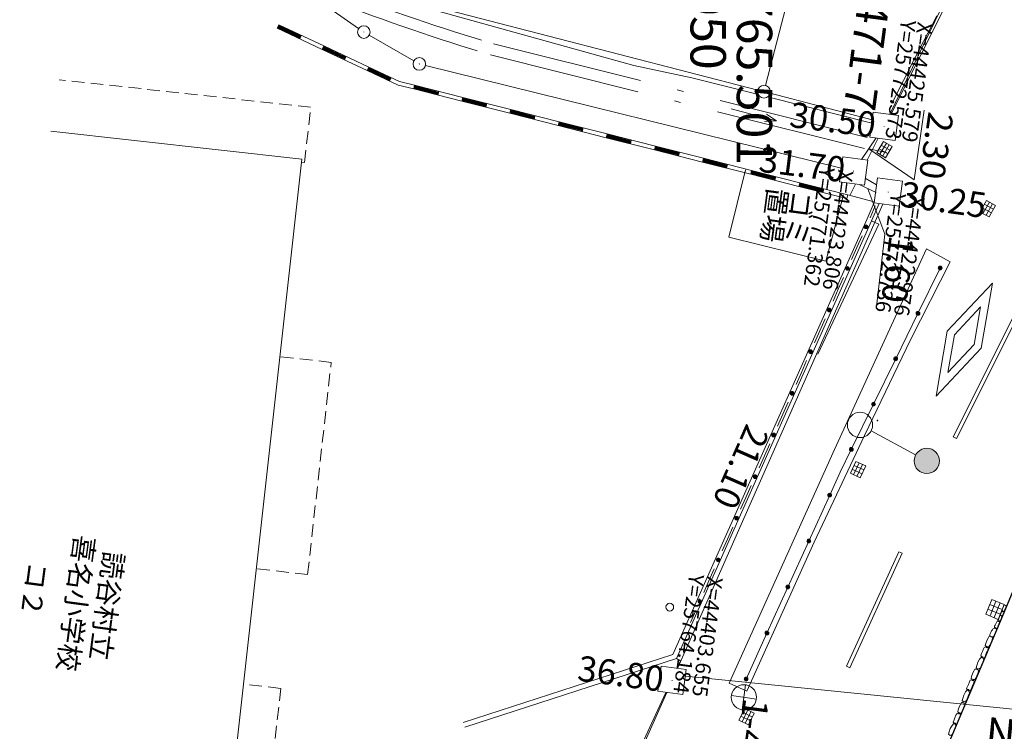
# Model space of a CAD drawing. Extents: x 25654 to 25884, y 44197 to 44502.
# Drawn here: x 25738 to 25777, y 44402 to 44430 of the extents above; entities that cross this region are included whole.
import ezdxf

# ---------------------------------------------------------------- set-up
doc = ezdxf.new("R2010")
doc.units = 0
doc.linetypes.add('dashed', pattern=[0.75, 0.5, -0.25])
doc.linetypes.add('dashed dotted', pattern=[9.25, 6, -1.5, 0.25, -1.5])
doc.layers.add('\\M+587ED\\M+59698', color=3, linetype='Continuous', lineweight=0)
doc.layers.add('道路平面図', color=7, linetype='Continuous', lineweight=0)
doc.styles.add('\\M+5A3CD\\M+5A3D3 \\M+5A5B4\\M+5A5B7\\M+5A5C3\\M+5A5AF', font='MS Gothic.ttf')

msp = doc.modelspace()

# ---------------------------------------------------------------- hatches: boundary and pattern name
at = {"layer": '道路平面図', "linetype": 'Continuous', "lineweight": 13, "ltscale": 1.000001, "extrusion": (0, 0, -1)}
msp.add_hatch(color=256, dxfattribs=at).paths.add_polyline_path([(-25774.236, 44411.839), (-25774.281, 44411.839), (-25774.325, 44411.843), (-25774.37, 44411.851), (-25774.413, 44411.863), (-25774.455, 44411.879), (-25774.495, 44411.899), (-25774.534, 44411.922), (-25774.57, 44411.948), (-25774.604, 44411.978), (-25774.635, 44412.01), (-25774.663, 44412.045), (-25774.687, 44412.083), (-25774.708, 44412.122), (-25774.726, 44412.164), (-25774.74, 44412.206), (-25774.75, 44412.25), (-25774.756, 44412.294), (-25774.758, 44412.339), (-25774.756, 44412.384), (-25774.749, 44412.429), (-25774.739, 44412.472), (-25774.725, 44412.515), (-25774.708, 44412.556), (-25774.686, 44412.596), (-25774.662, 44412.633), (-25774.634, 44412.668), (-25774.603, 44412.7), (-25774.569, 44412.73), (-25774.532, 44412.756), (-25774.494, 44412.779), (-25774.453, 44412.799), (-25774.411, 44412.814), (-25774.368, 44412.826), (-25774.324, 44412.834), (-25774.279, 44412.838), (-25774.234, 44412.838), (-25774.19, 44412.834), (-25774.146, 44412.826), (-25774.102, 44412.814), (-25774.06, 44412.798), (-25774.02, 44412.779), (-25773.982, 44412.755), (-25773.945, 44412.729), (-25773.912, 44412.699), (-25773.881, 44412.667), (-25773.853, 44412.632), (-25773.828, 44412.594), (-25773.807, 44412.555), (-25773.789, 44412.514), (-25773.775, 44412.471), (-25773.765, 44412.427), (-25773.76, 44412.383), (-25773.758, 44412.338), (-25773.76, 44412.293), (-25773.766, 44412.249), (-25773.776, 44412.205), (-25773.79, 44412.162), (-25773.807, 44412.121), (-25773.829, 44412.081), (-25773.854, 44412.044), (-25773.882, 44412.009), (-25773.913, 44411.977), (-25773.946, 44411.947), (-25773.983, 44411.921), (-25774.021, 44411.898), (-25774.062, 44411.879), (-25774.104, 44411.863), (-25774.147, 44411.851), (-25774.191, 44411.843)])

# ---------------------------------------------------------------- linework, layer by layer
at = {"layer": '\\M+587ED\\M+59698', "linetype": 'Continuous', "lineweight": 30, "ltscale": 1.000001}
msp.add_3dface([(25691.222, 44502.396), (25884.496, 44476.506), (25847.056, 44197.002), (25653.782, 44222.892)], dxfattribs=at)
at = {"layer": '道路平面図', "linetype": 'Continuous', "lineweight": 13, "ltscale": 1.000001}
for p, q in [((25772.802, 44426.053), (25775.773, 44432.197)), ((25767.882, 44427.185), (25769.007, 44431.542)), ((25759.499, 44428.861), (25753.739, 44430.46)), ((25753.796, 44430.565), (25767.578, 44427.006)), ((25751.786, 44429.447), (25750.78, 44430.147)), ((25772.839, 44426.048), (25774.957, 44430.264)), ((25774.652, 44429.946), (25773.777, 44428.241)), ((25748.629, 44429.592), (25748.565, 44429.457)), ((25748.607, 44429.547), (25749.496, 44429.129)), ((25748.618, 44429.57), (25749.507, 44429.152)), ((25748.629, 44429.592), (25750.406, 44428.757)), ((25748.565, 44429.457), (25750.342, 44428.621)), ((25748.575, 44429.479), (25749.464, 44429.061)), ((25748.586, 44429.502), (25749.475, 44429.084)), ((25748.597, 44429.524), (25749.486, 44429.107)), ((25749.517, 44429.175), (25749.454, 44429.039)), ((25751.997, 44429.304), (25751.987, 44429.305)), ((25751.991, 44429.299), (25751.992, 44429.309)), ((25753.97, 44428.168), (25752.208, 44429.18)), ((25750.406, 44428.757), (25750.342, 44428.621)), ((25750.406, 44428.757), (25752.184, 44427.921)), ((25762.671, 44427.986), (25759.499, 44428.861)), ((25750.342, 44428.621), (25752.12, 44427.786)), ((25750.353, 44428.644), (25751.242, 44428.226)), ((25750.364, 44428.666), (25751.252, 44428.249)), ((25750.374, 44428.689), (25751.263, 44428.271)), ((25750.385, 44428.712), (25751.274, 44428.294)), ((25750.396, 44428.734), (25751.284, 44428.316)), ((25751.295, 44428.339), (25751.231, 44428.203)), ((25754.192, 44428.043), (25754.182, 44428.044)), ((25754.186, 44428.038), (25754.187, 44428.048)), ((25770.873, 44423.927), (25754.429, 44427.983)), ((25764.967, 44427.49), (25762.671, 44427.986)), ((25773.777, 44428.241), (25772.903, 44426.536)), ((25752.184, 44427.921), (25752.12, 44427.786)), ((25752.12, 44427.786), (25753.346, 44427.209)), ((25752.131, 44427.808), (25753.019, 44427.391)), ((25752.141, 44427.831), (25753.03, 44427.413)), ((25752.152, 44427.854), (25753.041, 44427.436)), ((25752.163, 44427.876), (25753.051, 44427.458)), ((25752.173, 44427.899), (25753.062, 44427.481)), ((25752.184, 44427.921), (25753.397, 44427.351)), ((25753.073, 44427.504), (25753.009, 44427.368)), ((25753.346, 44427.209), (25753.965, 44427.053)), ((25753.397, 44427.351), (25754.002, 44427.198)), ((25754.002, 44427.198), (25753.965, 44427.053)), ((25754.002, 44427.198), (25755.906, 44426.717)), ((25767.597, 44426.829), (25764.967, 44427.49)), ((25753.965, 44427.053), (25755.869, 44426.572)), ((25753.971, 44427.077), (25754.923, 44426.836)), ((25753.977, 44427.101), (25754.929, 44426.861)), ((25753.983, 44427.126), (25754.935, 44426.885)), ((25753.989, 44427.15), (25754.941, 44426.909)), ((25753.995, 44427.174), (25754.948, 44426.933)), ((25754.954, 44426.958), (25754.917, 44426.812)), ((25767.825, 44426.943), (25767.815, 44426.944)), ((25767.819, 44426.938), (25767.82, 44426.948)), ((25768.062, 44426.881), (25772.103, 44425.837)), ((25755.906, 44426.717), (25755.869, 44426.572)), ((25755.869, 44426.572), (25757.773, 44426.09)), ((25755.875, 44426.596), (25756.827, 44426.355)), ((25755.881, 44426.62), (25756.833, 44426.379)), ((25755.887, 44426.644), (25756.84, 44426.403)), ((25755.894, 44426.668), (25756.846, 44426.428)), ((25755.9, 44426.693), (25756.852, 44426.452)), ((25755.906, 44426.717), (25757.81, 44426.235)), ((25756.858, 44426.476), (25756.821, 44426.331)), ((25772.085, 44425.702), (25767.962, 44426.738)), ((25757.81, 44426.235), (25757.773, 44426.09)), ((25757.773, 44426.09), (25759.678, 44425.609)), ((25757.779, 44426.114), (25758.732, 44425.874)), ((25757.786, 44426.139), (25758.738, 44425.898)), ((25757.792, 44426.163), (25758.744, 44425.922)), ((25757.798, 44426.187), (25758.75, 44425.946)), ((25757.804, 44426.211), (25758.756, 44425.971)), ((25757.81, 44426.235), (25759.714, 44425.754)), ((25768.31, 44425.796), (25766.525, 44426.265)), ((25768.31, 44425.796), (25767.913, 44426.055)), ((25773.754, 44423.459), (25774.15, 44426.213)), ((25758.762, 44425.995), (25758.725, 44425.849)), ((25759.714, 44425.754), (25759.678, 44425.609)), ((25759.69, 44425.657), (25760.642, 44425.416)), ((25759.696, 44425.681), (25760.648, 44425.441)), ((25759.702, 44425.706), (25760.654, 44425.465)), ((25759.708, 44425.73), (25760.66, 44425.489)), ((25759.714, 44425.754), (25761.619, 44425.273)), ((25768.31, 44425.796), (25767.836, 44425.765)), ((25749.544, 44424.271), (25739.605, 44425.378)), ((25759.678, 44425.609), (25761.582, 44425.127)), ((25759.684, 44425.633), (25760.636, 44425.392)), ((25760.666, 44425.513), (25760.63, 44425.368)), ((25761.619, 44425.273), (25761.582, 44425.127)), ((25761.612, 44425.248), (25762.565, 44425.008)), ((25761.619, 44425.273), (25763.523, 44424.791)), ((25772.578, 44425.579), (25772.568, 44425.58)), ((25772.572, 44425.574), (25772.573, 44425.584)), ((25761.582, 44425.127), (25763.486, 44424.646)), ((25761.588, 44425.151), (25762.54, 44424.911)), ((25761.594, 44425.176), (25762.546, 44424.935)), ((25761.6, 44425.2), (25762.552, 44424.959)), ((25761.606, 44425.224), (25762.558, 44424.983)), ((25762.571, 44425.032), (25762.534, 44424.886)), ((25771.68, 44424.268), (25772.263, 44425.116)), ((25771.904, 44424.238), (25772.337, 44425.107)), ((25772.543, 44424.979), (25772.285, 44424.539)), ((25772.66, 44424.914), (25772.4, 44424.471)), ((25772.888, 44424.776), (25772.543, 44424.979)), ((25763.523, 44424.791), (25763.486, 44424.646)), ((25763.486, 44424.646), (25765.39, 44424.164)), ((25763.492, 44424.67), (25764.444, 44424.429)), ((25763.498, 44424.694), (25764.45, 44424.453)), ((25763.504, 44424.718), (25764.456, 44424.478)), ((25763.51, 44424.743), (25764.463, 44424.502)), ((25763.517, 44424.767), (25764.469, 44424.526)), ((25763.523, 44424.791), (25765.427, 44424.31)), ((25764.475, 44424.55), (25764.438, 44424.405)), ((25772.669, 44424.538), (25771.972, 44424.692)), ((25771.972, 44424.692), (25773.754, 44423.459)), ((25772.285, 44424.539), (25772.63, 44424.336)), ((25772.716, 44424.484), (25772.371, 44424.687)), ((25772.803, 44424.632), (25772.458, 44424.834)), ((25772.775, 44424.847), (25772.515, 44424.404)), ((25772.63, 44424.336), (25772.888, 44424.776)), ((25745.652, 44389.317), (25749.544, 44424.271)), ((25765.427, 44424.31), (25765.39, 44424.164)), ((25765.39, 44424.164), (25767.294, 44423.683)), ((25765.396, 44424.189), (25766.348, 44423.948)), ((25765.402, 44424.213), (25766.355, 44423.972)), ((25765.409, 44424.237), (25766.361, 44423.996)), ((25765.415, 44424.261), (25766.367, 44424.021)), ((25765.421, 44424.285), (25766.373, 44424.045)), ((25765.427, 44424.31), (25767.331, 44423.828)), ((25766.379, 44424.069), (25766.342, 44423.924)), ((25766.435, 44421.196), (25767.082, 44423.858)), ((25767.331, 44423.828), (25767.294, 44423.683)), ((25767.301, 44423.707), (25768.253, 44423.466)), ((25767.307, 44423.731), (25768.259, 44423.491)), ((25767.313, 44423.756), (25768.265, 44423.515)), ((25767.319, 44423.78), (25768.271, 44423.539)), ((25767.325, 44423.804), (25768.277, 44423.563)), ((25767.331, 44423.828), (25769.235, 44423.347)), ((25771.367, 44423.806), (25771.357, 44423.807)), ((25771.361, 44423.801), (25771.362, 44423.811)), ((25767.294, 44423.683), (25769.199, 44423.201)), ((25768.283, 44423.588), (25768.247, 44423.442)), ((25769.235, 44423.347), (25769.199, 44423.201)), ((25769.229, 44423.323), (25770.181, 44423.082)), ((25769.235, 44423.347), (25771.14, 44422.865)), ((25771.828, 44423.524), (25772.269, 44423.258)), ((25769.199, 44423.201), (25771.103, 44422.72)), ((25769.205, 44423.226), (25770.157, 44422.985)), ((25769.211, 44423.25), (25770.163, 44423.009)), ((25769.217, 44423.274), (25770.169, 44423.033)), ((25769.223, 44423.298), (25770.175, 44423.058)), ((25770.188, 44423.106), (25770.151, 44422.961)), ((25771.21, 44422.845), (25771.433, 44423.292)), ((25772.258, 44422.96), (25771.608, 44423.256)), ((25771.933, 44423.108), (25772.604, 44421.316)), ((25772.741, 44422.976), (25772.731, 44422.977)), ((25772.735, 44422.971), (25772.736, 44422.981)), ((25770.964, 44422.868), (25770.265, 44420.24)), ((25771.14, 44422.865), (25771.103, 44422.72)), ((25772.18, 44422.594), (25771.14, 44422.865)), ((25776.361, 44422.185), (25776.617, 44422.645)), ((25776.738, 44422.577), (25776.491, 44422.135)), ((25776.617, 44422.645), (25776.98, 44422.442)), ((25772.525, 44422.5), (25764.394, 44404.132)), ((25772.222, 44422.426), (25772.013, 44421.956)), ((25772.222, 44422.426), (25772.013, 44421.956)), ((25772.222, 44422.426), (25772.013, 44421.956)), ((25772.376, 44422.52), (25772.078, 44421.84)), ((25776.361, 44422.185), (25776.733, 44422)), ((25776.815, 44422.148), (25776.453, 44422.35)), ((25776.897, 44422.295), (25776.535, 44422.497)), ((25776.859, 44422.51), (25776.612, 44422.068)), ((25776.733, 44422), (25776.98, 44422.442)), ((25772.078, 44421.84), (25764.365, 44404.519)), ((25772.078, 44421.84), (25772.366, 44421.705)), ((25769.945, 44416.566), (25772.366, 44421.705)), ((25770.265, 44420.24), (25766.435, 44421.196)), ((25771.491, 44420.779), (25771.7, 44421.25)), ((25771.491, 44420.779), (25771.7, 44421.25)), ((25771.491, 44420.779), (25771.7, 44421.25)), ((25772.604, 44421.316), (25772.279, 44418.557)), ((25774.243, 44420.731), (25770.607, 44412.791)), ((25771.491, 44420.779), (25771.282, 44420.308)), ((25771.491, 44420.779), (25771.282, 44420.308)), ((25771.491, 44420.779), (25771.282, 44420.308)), ((25775.18, 44420.212), (25774.243, 44420.731)), ((25773.615, 44417.125), (25775.18, 44420.212)), ((25773.91, 44418.176), (25774.79, 44419.97)), ((25773.91, 44418.176), (25774.79, 44419.97)), ((25773.91, 44418.176), (25774.79, 44419.97)), ((25770.76, 44419.132), (25770.969, 44419.602)), ((25770.76, 44419.132), (25770.969, 44419.602)), ((25770.76, 44419.132), (25770.969, 44419.602)), ((25775.305, 44413.299), (25778.527, 44419.744)), ((25770.76, 44419.132), (25770.551, 44418.661)), ((25770.76, 44419.132), (25770.551, 44418.661)), ((25770.76, 44419.132), (25770.551, 44418.661)), ((25776.856, 44419.371), (25775.069, 44417.471)), ((25776.856, 44419.371), (25776.412, 44416.801)), ((25770.029, 44417.484), (25770.238, 44417.955)), ((25770.029, 44417.484), (25770.238, 44417.955)), ((25770.029, 44417.484), (25770.238, 44417.955)), ((25773.031, 44416.382), (25773.91, 44418.176)), ((25773.031, 44416.382), (25773.91, 44418.176)), ((25773.031, 44416.382), (25773.91, 44418.176)), ((25770.029, 44417.484), (25769.82, 44417.014)), ((25770.029, 44417.484), (25769.82, 44417.014)), ((25770.029, 44417.484), (25769.82, 44417.014)), ((25775.069, 44417.471), (25774.632, 44414.903)), ((25771.794, 44413.347), (25773.615, 44417.125)), ((25774.632, 44414.903), (25776.412, 44416.801)), ((25769.298, 44415.837), (25769.507, 44416.308)), ((25769.298, 44415.837), (25769.507, 44416.308)), ((25769.298, 44415.837), (25769.507, 44416.308)), ((25772.151, 44414.588), (25773.031, 44416.382)), ((25772.151, 44414.588), (25773.031, 44416.382)), ((25772.151, 44414.588), (25773.031, 44416.382)), ((25769.298, 44415.837), (25769.09, 44415.367)), ((25769.298, 44415.837), (25769.09, 44415.367)), ((25769.298, 44415.837), (25769.09, 44415.367)), ((25768.568, 44414.19), (25768.776, 44414.661)), ((25768.568, 44414.19), (25768.776, 44414.661)), ((25768.568, 44414.19), (25768.776, 44414.661)), ((25771.272, 44412.795), (25772.151, 44414.588)), ((25771.272, 44412.795), (25772.151, 44414.588)), ((25771.272, 44412.795), (25772.151, 44414.588)), ((25768.568, 44414.19), (25768.359, 44413.719)), ((25768.568, 44414.19), (25768.359, 44413.719)), ((25768.568, 44414.19), (25768.359, 44413.719)), ((25771.794, 44413.347), (25769.81, 44409.127)), ((25772.057, 44413.525), (25773.817, 44412.576)), ((25775.305, 44413.299), (25775.439, 44413.232)), ((25770.607, 44412.791), (25766.448, 44403.544)), ((25767.837, 44412.543), (25768.046, 44413.013)), ((25767.837, 44412.543), (25768.046, 44413.013)), ((25767.837, 44412.543), (25768.046, 44413.013)), ((25770.833, 44411.899), (25771.272, 44412.795)), ((25770.833, 44411.899), (25771.272, 44412.795)), ((25770.833, 44411.899), (25771.272, 44412.795)), ((25767.837, 44412.543), (25767.628, 44412.072)), ((25767.837, 44412.543), (25767.628, 44412.072)), ((25767.837, 44412.543), (25767.628, 44412.072)), ((25771.239, 44411.85), (25771.459, 44412.321)), ((25771.696, 44411.826), (25771.312, 44412.007)), ((25771.587, 44412.261), (25771.366, 44411.79)), ((25771.77, 44411.983), (25771.386, 44412.164)), ((25771.844, 44412.14), (25771.459, 44412.321)), ((25771.716, 44412.2), (25771.495, 44411.729)), ((25771.623, 44411.669), (25771.844, 44412.14)), ((25770.418, 44410.988), (25770.833, 44411.899)), ((25770.418, 44410.988), (25770.833, 44411.899)), ((25770.418, 44410.988), (25770.833, 44411.899)), ((25771.239, 44411.85), (25771.623, 44411.669)), ((25767.106, 44410.895), (25767.315, 44411.366)), ((25767.106, 44410.895), (25767.315, 44411.366)), ((25767.106, 44410.895), (25767.315, 44411.366)), ((25767.106, 44410.895), (25766.897, 44410.425)), ((25767.106, 44410.895), (25766.897, 44410.425)), ((25767.106, 44410.895), (25766.897, 44410.425)), ((25769.592, 44409.169), (25770.418, 44410.988)), ((25769.592, 44409.169), (25770.418, 44410.988)), ((25769.592, 44409.169), (25770.418, 44410.988)), ((25766.375, 44409.248), (25766.584, 44409.719)), ((25766.375, 44409.248), (25766.584, 44409.719)), ((25766.375, 44409.248), (25766.584, 44409.719)), ((25766.375, 44409.248), (25766.166, 44408.777)), ((25766.375, 44409.248), (25766.166, 44408.777)), ((25766.375, 44409.248), (25766.166, 44408.777)), ((25769.81, 44409.127), (25767.146, 44403.229)), ((25768.765, 44407.35), (25769.592, 44409.169)), ((25768.765, 44407.35), (25769.592, 44409.169)), ((25768.765, 44407.35), (25769.592, 44409.169)), ((25771.078, 44404.214), (25773.148, 44408.749)), ((25771.214, 44404.152), (25773.284, 44408.687)), ((25773.284, 44408.687), (25773.148, 44408.749)), ((25765.644, 44407.601), (25765.853, 44408.071)), ((25765.644, 44407.601), (25765.853, 44408.071)), ((25765.644, 44407.601), (25765.853, 44408.071)), ((25765.644, 44407.601), (25765.436, 44407.13)), ((25765.644, 44407.601), (25765.436, 44407.13)), ((25765.644, 44407.601), (25765.436, 44407.13)), ((25767.938, 44405.531), (25768.765, 44407.35)), ((25767.938, 44405.531), (25768.765, 44407.35)), ((25767.938, 44405.531), (25768.765, 44407.35)), ((25776.599, 44406.281), (25776.832, 44406.856)), ((25776.754, 44406.665), (25777.244, 44406.466)), ((25776.995, 44406.79), (25776.762, 44406.215)), ((25776.832, 44406.856), (25777.322, 44406.658)), ((25777.159, 44406.724), (25776.926, 44406.149)), ((25777.085, 44406.072), (25777.322, 44406.658)), ((25764.914, 44405.953), (25765.122, 44406.424)), ((25764.914, 44405.953), (25765.122, 44406.424)), ((25764.914, 44405.953), (25765.122, 44406.424)), ((25777.085, 44406.072), (25776.599, 44406.281)), ((25776.676, 44406.473), (25777.167, 44406.274)), ((25767.112, 44403.712), (25767.938, 44405.531)), ((25767.112, 44403.712), (25767.938, 44405.531)), ((25767.112, 44403.712), (25767.938, 44405.531)), ((25764.365, 44404.519), (25755.986, 44401.804)), ((25764.517, 44404.432), (25764.365, 44404.519)), ((25764.517, 44404.432), (25764.378, 44404.134)), ((25800.329, 44400.243), (25764.711, 44403.829)), ((25771.078, 44404.214), (25771.214, 44404.152)), ((25764.189, 44403.655), (25764.179, 44403.656)), ((25764.183, 44403.65), (25764.184, 44403.66)), ((25766.448, 44403.544), (25767.146, 44403.229)), ((25766.959, 44402.492), (25767.092, 44403.483)), ((25758.287, 44390.333), (25763.973, 44403.179)), ((25763.938, 44403.184), (25760.61, 44396.009)), ((25767.521, 44402.921), (25766.53, 44403.054)), ((25766.829, 44402.084), (25767.059, 44402.551)), ((25767.184, 44402.489), (25766.954, 44402.022)), ((25766.982, 44402.395), (25767.359, 44402.209)), ((25767.436, 44402.365), (25767.059, 44402.551)), ((25767.31, 44402.427), (25767.08, 44401.96)), ((25767.206, 44401.898), (25767.436, 44402.365)), ((25766.829, 44402.084), (25767.206, 44401.898)), ((25766.905, 44402.24), (25767.282, 44402.054))]:
    msp.add_line(p, q, dxfattribs=at)
at = {"layer": '道路平面図', "linetype": 'dashed dotted', "lineweight": 13, "ltscale": 1.000001}
for p, q in [((25757.114, 44428.845), (25772.299, 44425.031)), ((25757.005, 44428.408), (25772.096, 44424.618))]:
    msp.add_line(p, q, dxfattribs=at)
at = {"layer": '道路平面図', "linetype": 'dashed', "lineweight": 13, "ltscale": 1.000001}
for p, q in [((25749.888, 44426.33), (25739.947, 44427.42)), ((25749.648, 44424.14), (25749.888, 44426.33)), ((25749.648, 44424.14), (25749.53, 44424.153)), ((25750.702, 44416.239), (25748.674, 44416.465)), ((25749.768, 44407.848), (25750.702, 44416.239)), ((25749.768, 44407.848), (25747.74, 44408.074)), ((25748.707, 44403.342), (25747.232, 44403.507)), ((25748.23, 44399.123), (25748.707, 44403.342))]:
    msp.add_line(p, q, dxfattribs=at)
at = {"layer": '道路平面図', "linetype": 'Continuous', "lineweight": 30, "ltscale": 1.000001}
for p, q in [((25779.536, 44411.724), (25777.304, 44406.334)), ((25777.304, 44406.334), (25774.472, 44399.621))]:
    msp.add_line(p, q, dxfattribs=at)
at = {"layer": '道路平面図', "linetype": 'Continuous', "lineweight": 13, "ltscale": 1.000001, "flags": 128}
for points in [[(25775.439, 44413.232), (25778.66, 44419.676), (25781.767, 44425.613), (25785.22, 44431.88), (25790.435, 44441.215)], [(25755.924, 44401.995), (25764.218, 44404.682), (25771.895, 44421.921), (25772.176, 44422.562)], [(25777.4, 44406.587), (25777.387, 44406.626), (25777.335, 44406.647), (25777.312, 44406.618), (25777.288, 44406.561), (25777.259, 44406.491), (25777.24, 44406.443), (25777.25, 44406.418), (25777.267, 44406.384), (25777.292, 44406.393), (25777.314, 44406.399), (25777.349, 44406.464), (25777.373, 44406.499), (25777.385, 44406.551), (25777.401, 44406.588)], [(25777.312, 44406.361), (25777.3, 44406.384), (25777.259, 44406.374), (25777.239, 44406.391), (25777.22, 44406.38), (25777.197, 44406.317), (25777.173, 44406.265), (25777.178, 44406.239), (25777.206, 44406.226), (25777.229, 44406.204), (25777.247, 44406.209), (25777.267, 44406.262), (25777.285, 44406.295), (25777.304, 44406.334), (25777.314, 44406.362)], [(25777.139, 44405.95), (25777.135, 44405.982), (25777.101, 44405.991), (25777.067, 44406.006), (25777.046, 44405.995), (25777.022, 44405.949), (25776.991, 44405.898), (25776.962, 44405.846), (25776.936, 44405.804), (25776.939, 44405.764), (25776.975, 44405.735), (25776.998, 44405.73), (25777.026, 44405.71), (25777.046, 44405.723), (25777.066, 44405.766), (25777.086, 44405.83), (25777.105, 44405.857), (25777.114, 44405.899), (25777.139, 44405.951)], [(25776.864, 44405.317), (25776.848, 44405.371), (25776.811, 44405.386), (25776.763, 44405.408), (25776.723, 44405.401), (25776.696, 44405.353), (25776.647, 44405.258), (25776.592, 44405.118), (25776.574, 44405.038), (25776.614, 44405.01), (25776.652, 44404.989), (25776.715, 44404.991), (25776.756, 44405.053), (25776.805, 44405.144), (25776.834, 44405.228), (25776.865, 44405.318)], [(25777.023, 44405.688), (25776.98, 44405.718), (25776.953, 44405.723), (25776.92, 44405.722), (25776.884, 44405.706), (25776.858, 44405.661), (25776.825, 44405.614), (25776.792, 44405.55), (25776.747, 44405.471), (25776.757, 44405.418), (25776.81, 44405.4), (25776.855, 44405.379), (25776.896, 44405.392), (25776.933, 44405.451), (25776.965, 44405.508), (25776.993, 44405.61), (25777.016, 44405.661), (25777.022, 44405.689)], [(25776.694, 44404.922), (25776.669, 44404.961), (25776.622, 44404.959), (25776.583, 44404.984), (25776.533, 44404.963), (25776.506, 44404.901), (25776.465, 44404.798), (25776.427, 44404.722), (25776.392, 44404.633), (25776.419, 44404.603), (25776.472, 44404.596), (25776.508, 44404.54), (25776.549, 44404.562), (25776.596, 44404.676), (25776.622, 44404.761), (25776.661, 44404.814), (25776.675, 44404.867), (25776.693, 44404.923)], [(25776.51, 44404.475), (25776.462, 44404.568), (25776.414, 44404.566), (25776.348, 44404.501), (25776.279, 44404.375), (25776.24, 44404.245), (25776.216, 44404.161), (25776.269, 44404.106), (25776.309, 44404.109), (25776.385, 44404.16), (25776.439, 44404.297), (25776.475, 44404.375), (25776.504, 44404.433), (25776.511, 44404.475)], [(25776.304, 44404.016), (25776.288, 44404.069), (25776.251, 44404.085), (25776.203, 44404.107), (25776.163, 44404.099), (25776.136, 44404.051), (25776.087, 44403.957), (25776.032, 44403.817), (25776.013, 44403.737), (25776.054, 44403.708), (25776.092, 44403.687), (25776.154, 44403.689), (25776.196, 44403.751), (25776.245, 44403.843), (25776.274, 44403.927), (25776.305, 44404.017)], [(25776.134, 44403.621), (25776.108, 44403.659), (25776.062, 44403.658), (25776.022, 44403.682), (25775.973, 44403.662), (25775.945, 44403.6), (25775.904, 44403.497), (25775.867, 44403.42), (25775.832, 44403.332), (25775.859, 44403.301), (25775.912, 44403.294), (25775.947, 44403.239), (25775.989, 44403.26), (25776.035, 44403.374), (25776.062, 44403.46), (25776.1, 44403.513), (25776.115, 44403.565), (25776.132, 44403.621)], [(25775.95, 44403.173), (25775.902, 44403.267), (25775.853, 44403.265), (25775.788, 44403.199), (25775.719, 44403.073), (25775.68, 44402.943), (25775.655, 44402.859), (25775.709, 44402.804), (25775.749, 44402.808), (25775.825, 44402.858), (25775.878, 44402.995), (25775.915, 44403.073), (25775.944, 44403.131), (25775.951, 44403.174)], [(25775.773, 44402.693), (25775.757, 44402.747), (25775.72, 44402.762), (25775.671, 44402.784), (25775.632, 44402.777), (25775.604, 44402.728), (25775.556, 44402.634), (25775.501, 44402.494), (25775.482, 44402.414), (25775.522, 44402.386), (25775.561, 44402.365), (25775.623, 44402.367), (25775.665, 44402.428), (25775.713, 44402.52), (25775.743, 44402.604), (25775.774, 44402.694)], [(25775.603, 44402.298), (25775.577, 44402.337), (25775.53, 44402.335), (25775.491, 44402.36), (25775.442, 44402.339), (25775.414, 44402.277), (25775.373, 44402.174), (25775.336, 44402.098), (25775.301, 44402.009), (25775.328, 44401.979), (25775.381, 44401.971), (25775.416, 44401.916), (25775.458, 44401.938), (25775.504, 44402.052), (25775.531, 44402.137), (25775.569, 44402.19), (25775.584, 44402.243), (25775.601, 44402.298)], [(25775.419, 44401.851), (25775.371, 44401.944), (25775.322, 44401.942), (25775.257, 44401.877), (25775.188, 44401.751), (25775.148, 44401.621), (25775.124, 44401.537), (25775.178, 44401.482), (25775.217, 44401.485), (25775.294, 44401.536), (25775.347, 44401.673), (25775.384, 44401.751), (25775.412, 44401.809), (25775.419, 44401.851)]]:
    msp.add_lwpolyline(points, dxfattribs=at)
msp.add_lwpolyline([(25777.235, 44406.18), (25777.21, 44406.213), (25777.179, 44406.226), (25777.158, 44406.225), (25777.146, 44406.201), (25777.122, 44406.152), (25777.104, 44406.104), (25777.09, 44406.064), (25777.067, 44406.036), (25777.089, 44406.011), (25777.116, 44405.992), (25777.153, 44406.009), (25777.174, 44406.044), (25777.198, 44406.089), (25777.221, 44406.142), (25777.235, 44406.18)], close=True, dxfattribs=at)
at = {"layer": '道路平面図', "linetype": 'Continuous', "lineweight": 13, "ltscale": 1.000001}
for centre, radius in [((25751.992, 44429.304), 0.25), ((25754.187, 44428.043), 0.25), ((25773.777, 44428.241), 0.05), ((25773.777, 44428.241), 0.0417), ((25773.777, 44428.241), 0.0333), ((25773.777, 44428.241), 0.025), ((25773.777, 44428.241), 0.0167), ((25773.777, 44428.241), 0.00834), ((25767.82, 44426.943), 0.25), ((25772.903, 44426.536), 0.05), ((25772.903, 44426.536), 0.0417), ((25772.903, 44426.536), 0.0333), ((25772.903, 44426.536), 0.025), ((25772.903, 44426.536), 0.0167), ((25772.903, 44426.536), 0.00834), ((25771.856, 44421.603), 0.075), ((25771.856, 44421.603), 0.075), ((25771.856, 44421.603), 0.075), ((25771.856, 44421.603), 0.05), ((25771.856, 44421.603), 0.05), ((25771.856, 44421.603), 0.05), ((25771.856, 44421.603), 0.025), ((25771.856, 44421.603), 0.025), ((25771.856, 44421.603), 0.025), ((25771.125, 44419.955), 0.075), ((25771.125, 44419.955), 0.075), ((25771.125, 44419.955), 0.075), ((25771.125, 44419.955), 0.05), ((25771.125, 44419.955), 0.05), ((25771.125, 44419.955), 0.05), ((25771.125, 44419.955), 0.025), ((25771.125, 44419.955), 0.025), ((25771.125, 44419.955), 0.025), ((25774.79, 44419.97), 0.075), ((25774.79, 44419.97), 0.075), ((25774.79, 44419.97), 0.075), ((25774.79, 44419.97), 0.0625), ((25774.79, 44419.97), 0.0625), ((25774.79, 44419.97), 0.0625), ((25774.79, 44419.97), 0.05), ((25774.79, 44419.97), 0.05), ((25774.79, 44419.97), 0.05), ((25774.79, 44419.97), 0.0375), ((25774.79, 44419.97), 0.0375), ((25774.79, 44419.97), 0.0375), ((25774.79, 44419.97), 0.025), ((25774.79, 44419.97), 0.025), ((25774.79, 44419.97), 0.025), ((25774.79, 44419.97), 0.0125), ((25774.79, 44419.97), 0.0125), ((25774.79, 44419.97), 0.0125), ((25770.395, 44418.308), 0.075), ((25770.395, 44418.308), 0.075), ((25770.395, 44418.308), 0.075), ((25770.395, 44418.308), 0.05), ((25770.395, 44418.308), 0.05), ((25770.395, 44418.308), 0.05), ((25770.395, 44418.308), 0.025), ((25770.395, 44418.308), 0.025), ((25770.395, 44418.308), 0.025), ((25773.91, 44418.176), 0.075), ((25773.91, 44418.176), 0.075), ((25773.91, 44418.176), 0.075), ((25773.91, 44418.176), 0.0625), ((25773.91, 44418.176), 0.0625), ((25773.91, 44418.176), 0.0625), ((25773.91, 44418.176), 0.05), ((25773.91, 44418.176), 0.05), ((25773.91, 44418.176), 0.05), ((25773.91, 44418.176), 0.0375), ((25773.91, 44418.176), 0.0375), ((25773.91, 44418.176), 0.0375), ((25773.91, 44418.176), 0.025), ((25773.91, 44418.176), 0.025), ((25773.91, 44418.176), 0.025), ((25773.91, 44418.176), 0.0125), ((25773.91, 44418.176), 0.0125), ((25773.91, 44418.176), 0.0125), ((25769.664, 44416.661), 0.075), ((25769.664, 44416.661), 0.075), ((25769.664, 44416.661), 0.075), ((25769.664, 44416.661), 0.05), ((25769.664, 44416.661), 0.05), ((25769.664, 44416.661), 0.05), ((25769.664, 44416.661), 0.025), ((25769.664, 44416.661), 0.025), ((25769.664, 44416.661), 0.025), ((25773.031, 44416.382), 0.075), ((25773.031, 44416.382), 0.075), ((25773.031, 44416.382), 0.075), ((25773.031, 44416.382), 0.0625), ((25773.031, 44416.382), 0.0625), ((25773.031, 44416.382), 0.0625), ((25773.031, 44416.382), 0.05), ((25773.031, 44416.382), 0.05), ((25773.031, 44416.382), 0.05), ((25773.031, 44416.382), 0.0375), ((25773.031, 44416.382), 0.0375), ((25773.031, 44416.382), 0.0375), ((25773.031, 44416.382), 0.025), ((25773.031, 44416.382), 0.025), ((25773.031, 44416.382), 0.025), ((25773.031, 44416.382), 0.0125), ((25773.031, 44416.382), 0.0125), ((25773.031, 44416.382), 0.0125), ((25768.933, 44415.014), 0.075), ((25768.933, 44415.014), 0.075), ((25768.933, 44415.014), 0.075), ((25768.933, 44415.014), 0.05), ((25768.933, 44415.014), 0.05), ((25768.933, 44415.014), 0.05), ((25768.933, 44415.014), 0.025), ((25768.933, 44415.014), 0.025), ((25768.933, 44415.014), 0.025), ((25772.151, 44414.588), 0.075), ((25772.151, 44414.588), 0.075), ((25772.151, 44414.588), 0.075), ((25772.151, 44414.588), 0.0625), ((25772.151, 44414.588), 0.0625), ((25772.151, 44414.588), 0.0625), ((25772.151, 44414.588), 0.05), ((25772.151, 44414.588), 0.05), ((25772.151, 44414.588), 0.05), ((25772.151, 44414.588), 0.0375), ((25772.151, 44414.588), 0.0375), ((25772.151, 44414.588), 0.0375), ((25772.151, 44414.588), 0.025), ((25772.151, 44414.588), 0.025), ((25772.151, 44414.588), 0.025), ((25772.151, 44414.588), 0.0125), ((25772.151, 44414.588), 0.0125), ((25772.151, 44414.588), 0.0125), ((25771.617, 44413.762), 0.5), ((25771.617, 44413.762), 0.5), ((25772.305, 44413.936), 0.015), ((25768.202, 44413.366), 0.075), ((25768.202, 44413.366), 0.075), ((25768.202, 44413.366), 0.075), ((25768.202, 44413.366), 0.05), ((25768.202, 44413.366), 0.05), ((25768.202, 44413.366), 0.05), ((25768.202, 44413.366), 0.025), ((25768.202, 44413.366), 0.025), ((25768.202, 44413.366), 0.025), ((25771.272, 44412.795), 0.075), ((25771.272, 44412.795), 0.075), ((25771.272, 44412.795), 0.075), ((25771.272, 44412.795), 0.0625), ((25771.272, 44412.795), 0.0625), ((25771.272, 44412.795), 0.0625), ((25771.272, 44412.795), 0.05), ((25771.272, 44412.795), 0.05), ((25771.272, 44412.795), 0.05), ((25771.272, 44412.795), 0.0375), ((25771.272, 44412.795), 0.0375), ((25771.272, 44412.795), 0.0375), ((25771.272, 44412.795), 0.025), ((25771.272, 44412.795), 0.025), ((25771.272, 44412.795), 0.025), ((25771.272, 44412.795), 0.0125), ((25771.272, 44412.795), 0.0125), ((25771.272, 44412.795), 0.0125), ((25774.258, 44412.339), 0.5), ((25774.258, 44412.339), 0.5), ((25767.471, 44411.719), 0.075), ((25767.471, 44411.719), 0.075), ((25767.471, 44411.719), 0.075), ((25767.471, 44411.719), 0.05), ((25767.471, 44411.719), 0.05), ((25767.471, 44411.719), 0.05), ((25767.471, 44411.719), 0.025), ((25767.471, 44411.719), 0.025), ((25767.471, 44411.719), 0.025), ((25770.418, 44410.988), 0.075), ((25770.418, 44410.988), 0.075), ((25770.418, 44410.988), 0.075), ((25770.418, 44410.988), 0.0625), ((25770.418, 44410.988), 0.0625), ((25770.418, 44410.988), 0.0625), ((25770.418, 44410.988), 0.05), ((25770.418, 44410.988), 0.05), ((25770.418, 44410.988), 0.05), ((25770.418, 44410.988), 0.0375), ((25770.418, 44410.988), 0.0375), ((25770.418, 44410.988), 0.0375), ((25770.418, 44410.988), 0.025), ((25770.418, 44410.988), 0.025), ((25770.418, 44410.988), 0.025), ((25770.418, 44410.988), 0.0125), ((25770.418, 44410.988), 0.0125), ((25770.418, 44410.988), 0.0125), ((25766.741, 44410.072), 0.075), ((25766.741, 44410.072), 0.075), ((25766.741, 44410.072), 0.075), ((25766.741, 44410.072), 0.05), ((25766.741, 44410.072), 0.05), ((25766.741, 44410.072), 0.05), ((25766.741, 44410.072), 0.025), ((25766.741, 44410.072), 0.025), ((25766.741, 44410.072), 0.025), ((25769.592, 44409.169), 0.075), ((25769.592, 44409.169), 0.075), ((25769.592, 44409.169), 0.075), ((25769.592, 44409.169), 0.0625), ((25769.592, 44409.169), 0.0625), ((25769.592, 44409.169), 0.0625), ((25769.592, 44409.169), 0.05), ((25769.592, 44409.169), 0.05), ((25769.592, 44409.169), 0.05), ((25769.592, 44409.169), 0.0375), ((25769.592, 44409.169), 0.0375), ((25769.592, 44409.169), 0.0375), ((25769.592, 44409.169), 0.025), ((25769.592, 44409.169), 0.025), ((25769.592, 44409.169), 0.025), ((25769.592, 44409.169), 0.0125), ((25769.592, 44409.169), 0.0125), ((25769.592, 44409.169), 0.0125), ((25766.01, 44408.424), 0.075), ((25766.01, 44408.424), 0.075), ((25766.01, 44408.424), 0.075), ((25766.01, 44408.424), 0.05), ((25766.01, 44408.424), 0.05), ((25766.01, 44408.424), 0.05), ((25766.01, 44408.424), 0.025), ((25766.01, 44408.424), 0.025), ((25766.01, 44408.424), 0.025), ((25768.765, 44407.35), 0.075), ((25768.765, 44407.35), 0.075), ((25768.765, 44407.35), 0.075), ((25768.765, 44407.35), 0.0625), ((25768.765, 44407.35), 0.0625), ((25768.765, 44407.35), 0.0625), ((25768.765, 44407.35), 0.05), ((25768.765, 44407.35), 0.05), ((25768.765, 44407.35), 0.05), ((25768.765, 44407.35), 0.0375), ((25768.765, 44407.35), 0.0375), ((25768.765, 44407.35), 0.0375), ((25768.765, 44407.35), 0.025), ((25768.765, 44407.35), 0.025), ((25768.765, 44407.35), 0.025), ((25768.765, 44407.35), 0.0125), ((25768.765, 44407.35), 0.0125), ((25768.765, 44407.35), 0.0125), ((25764.093, 44406.555), 0.153), ((25765.279, 44406.777), 0.075), ((25765.279, 44406.777), 0.075), ((25765.279, 44406.777), 0.075), ((25765.279, 44406.777), 0.05), ((25765.279, 44406.777), 0.05), ((25765.279, 44406.777), 0.05), ((25765.279, 44406.777), 0.025), ((25765.279, 44406.777), 0.025), ((25765.279, 44406.777), 0.025), ((25767.938, 44405.531), 0.075), ((25767.938, 44405.531), 0.075), ((25767.938, 44405.531), 0.075), ((25767.938, 44405.531), 0.0625), ((25767.938, 44405.531), 0.0625), ((25767.938, 44405.531), 0.0625), ((25767.938, 44405.531), 0.05), ((25767.938, 44405.531), 0.05), ((25767.938, 44405.531), 0.05), ((25767.938, 44405.531), 0.0375), ((25767.938, 44405.531), 0.0375), ((25767.938, 44405.531), 0.0375), ((25767.938, 44405.531), 0.025), ((25767.938, 44405.531), 0.025), ((25767.938, 44405.531), 0.025), ((25767.938, 44405.531), 0.0125), ((25767.938, 44405.531), 0.0125), ((25767.938, 44405.531), 0.0125), ((25767.025, 44402.988), 0.5), ((25767.112, 44403.712), 0.075), ((25767.112, 44403.712), 0.075), ((25767.112, 44403.712), 0.075), ((25767.112, 44403.712), 0.0625), ((25767.112, 44403.712), 0.0625), ((25767.112, 44403.712), 0.0625), ((25767.112, 44403.712), 0.05), ((25767.112, 44403.712), 0.05), ((25767.112, 44403.712), 0.05), ((25767.112, 44403.712), 0.0375), ((25767.112, 44403.712), 0.0375), ((25767.112, 44403.712), 0.0375), ((25767.112, 44403.712), 0.025), ((25767.112, 44403.712), 0.025), ((25767.112, 44403.712), 0.025), ((25767.112, 44403.712), 0.0125), ((25767.112, 44403.712), 0.0125), ((25767.112, 44403.712), 0.0125)]:
    msp.add_circle(centre, radius, dxfattribs=at)
at = {"layer": '道路平面図', "linetype": 'dashed dotted', "lineweight": 13, "ltscale": 1.000001}
for centre, radius, start, end in [((25778.983, 44502.792), 77.112, 248.70037, 253.53909), ((25778.983, 44502.793), 77.564, 248.70039, 253.53901)]:
    msp.add_arc(centre, radius, start, end, dxfattribs=at)
at = {"layer": '道路平面図', "linetype": 'Continuous', "lineweight": 13, "ltscale": 1.000001}
for points in [[(25772.143, 44426.141), (25772.011, 44425.15), (25773.002, 44425.017), (25773.135, 44426.009)], [(25770.932, 44424.368), (25770.8, 44423.377), (25771.791, 44423.244), (25771.924, 44424.236)], [(25772.306, 44423.538), (25772.174, 44422.547), (25773.165, 44422.414), (25773.298, 44423.406)], [(25776.39, 44418.438), (25775.349, 44417.332), (25775.095, 44415.836), (25776.131, 44416.941)], [(25763.755, 44404.217), (25763.622, 44403.226), (25764.613, 44403.093), (25764.746, 44404.085)]]:
    msp.add_3dface(points, dxfattribs=at)

# ---------------------------------------------------------------- texts
at = {"layer": '道路平面図', "linetype": 'Continuous', "lineweight": 13, "style": '\\M+5A3CD\\M+5A3D3 \\M+5A5B4\\M+5A5B7\\M+5A5C3\\M+5A5AF'}
for s, height, rotation, p in [('Y=25950', 1.4, 269.905, (25764.923, 44435.192)), ('Y=25765.501', 1.4, 269.9051, (25766.757, 44435.127)), ('471-7', 1.25, 262.3704, (25771.55, 44430.638)), ('Y=25772.573', 0.6, 262.3704, (25773.246, 44429.816)), ('X=44425.579', 0.6, 262.3704, (25773.903, 44429.731)), ('30.50', 1, 352.8176, (25768.791, 44425.556)), ('2.30', 1, 261.6723, (25774.331, 44426.187)), ('31.70', 1, 352.7316, (25767.58, 44423.788)), ('Y=25771.362', 0.6, 262.3704, (25770.024, 44423.986)), ('X=44423.806', 0.6, 262.3704, (25770.767, 44423.886)), ('30.25', 1, 352.0211, (25773.162, 44422.415)), ('置場', 0.7937, 262.3704, (25767.986, 44423.189)), ('ゴミ', 0.7937, 262.3704, (25768.96, 44423.059)), ('Y=25772.736', 0.6, 262.3704, (25772.844, 44422.962)), ('X=44422.976', 0.6, 262.3704, (25773.588, 44422.862)), ('1.60', 1, 262.9377, (25772.785, 44421.294)), ('21.10', 1, 246.2425, (25767.134, 44413.857)), ('喜名小学校', 0.7937, 262.3704, (25740.577, 44409.444)), ('読谷村立', 0.7937, 262.3704, (25741.725, 44408.796)), ('コ２', 0.7937, 262.3704, (25738.704, 44408.379)), ('Y=25764.184', 0.6, 262.3704, (25764.862, 44407.891)), ('X=44403.655', 0.6, 262.3704, (25765.605, 44407.792)), ('36.80', 1, 352.3706, (25760.402, 44403.657)), ('1-401', 1, 262.3704, (25767.025, 44402.988)), ('No.141+19.774', 1.19048, 354.2499, (25776.541, 44401.031))]:
    msp.add_text(s, height=height, rotation=rotation, dxfattribs=at).set_placement(p)

doc.saveas('drawing.dxf')
